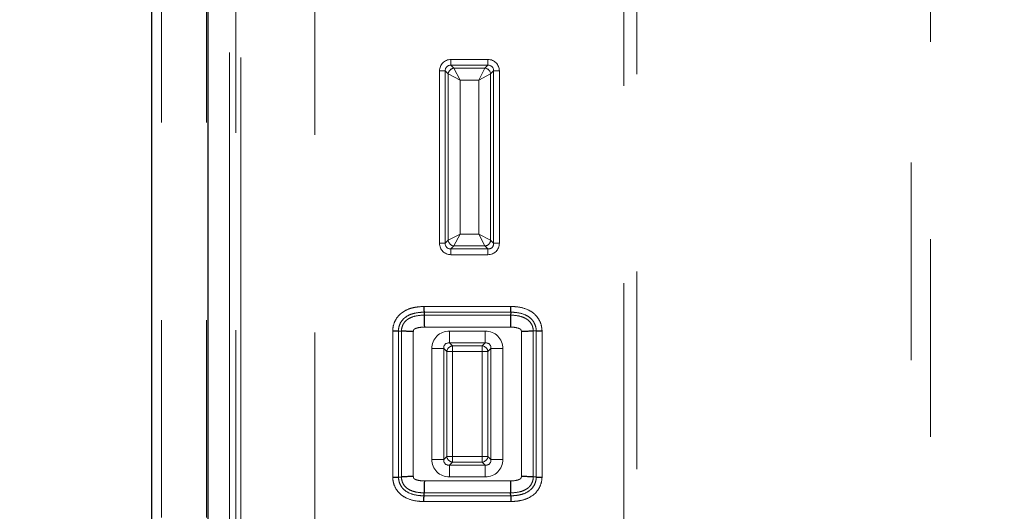
# Model space of a CAD drawing. Units: inches. Extents: x 0.1 to 10.9, y 0.2 to 8.2.
# Drawn here: x 8.3 to 8.8, y 5.2 to 5.4 of the extents above; entities that cross this region are included whole.
import ezdxf

# ---------------------------------------------------------------- set-up
doc = ezdxf.new("R2010")
doc.units = ezdxf.units.IN
doc.header["$MEASUREMENT"] = 0
doc.linetypes.add('PHANTOM', pattern=[0.49999999999999994, 0.25, -0.05, 0.05, -0.05, 0.05, -0.05])
doc.layers.add('DIM', color=7, linetype='Continuous', lineweight=25)
doc.styles.add('SLDTEXTSTYLE0', font='ARIAL.TTF', dxfattribs={"width": 0.948})
doc.dimstyles.new('SLDDIMSTYLE1', dxfattribs={"dimtxt": 0.08089192708333333, "dimasz": 0.12, "dimexe": 0, "dimexo": 0.0625, "dimgap": 0.02022298177083333, "dimtad": 0, "dimtih": 1, "dimtoh": 1, "dimdec": 6, "dimlfac": 20, "dimrnd": 1e-09, "dimzin": 12, "dimdsep": 46, "dimlunit": 5, "dimtxsty": 'SLDTEXTSTYLE0', "dimsah": 1, "dimcen": 0.09, "dimadec": 0, "dimazin": 3, "dimtfac": 1, "dimtdec": 3, "dimtmove": 0, "dimatfit": 0, "dimfxl": 0, "dimfrac": 2, "dimtolj": 1, "dimtzin": 12, "dimarcsym": 0})

# ---------------------------------------------------------------- blocks, each defined once
blk = doc.blocks.new('_D_5')
at = {"layer": 'DIM'}
for p, q in [((9.143541259045946, 5.332669433509363), (9.143541259045946, 2.887569433509378)), ((8.672191259045983, 3.104160337796499), (8.672191259045983, 2.887569433509378)), ((7.816748872531742, 2.977569424342817), (7.788971095089664, 2.977569424342817)), ((7.788971095089664, 2.977569424342817), (7.788971095089664, 2.853341030273159)), ((8.187119250648196, 2.977569424342817), (8.214897028090274, 2.977569424342817)), ((8.214897028090274, 2.977569424342817), (8.214897028090274, 2.853341030273159)), ((8.672191259045983, 2.977569433509378), (8.29204435760845, 2.977569433509378)), ((9.143541259045946, 2.977569433509378), (9.383541259045947, 2.977569433509378)), ((7.788971095089664, 2.853341030273159), (7.816748872531742, 2.853341030273159)), ((8.214897028090274, 2.853341030273159), (8.187119250648196, 2.853341030273159))]:
    blk.add_line(p, q, dxfattribs=at)
for points in [[(8.672191259045983, 2.977569433509378), (8.552191259045983, 2.997569433509378), (8.552191259045983, 2.957569433509378)], [(9.143541259045946, 2.977569433509378), (9.263541259045946, 2.957569433509378), (9.263541259045946, 2.997569433509378)]]:
    blk.add_solid(points, dxfattribs=at)
at = {"layer": 'DIM', "char_height": 0.08333333333333333, "attachment_point": 1, "style": 'SLDTEXTSTYLE0'}
for s, insert in [('9 7/16"', (7.8278599725087, 3.10351024893804)), ('239mm', (7.816748872531742, 2.960763339629183))]:
    blk.add_mtext(s, dxfattribs=dict(at, insert=insert))

msp = doc.modelspace()

# ---------------------------------------------------------------- linework, layer by layer
at = {"color": 8, "linetype": 'PHANTOM', "lineweight": 18}
for p, q in [((8.587148839654885, 5.047858519346888), (8.587148839654885, 5.660235450849004)), ((8.59361931578245, 5.653764974721441), (8.59361931578245, 5.047858519346888)), ((8.352980506425277, 5.629196126953292), (8.35298050642528, 5.177496273813633)), ((8.375773813511891, 5.629196126953292), (8.375773813511893, 5.177496273813633)), ((8.387474637823587, 5.164686893448382), (8.387474637823587, 5.624070710910653)), ((8.390595355119695, 5.624070710910653), (8.390595355119695, 5.164686893448382)), ((8.393206026393937, 5.16207622217414), (8.393206026393937, 5.623006171802118)), ((8.430654633947233, 5.623006171802118), (8.430654633947233, 5.036731446439314)), ((8.742241259886356, 4.870119432668948), (8.742241259886356, 5.503649558605924)), ((8.732535545695011, 4.908942289434325), (8.732535545695011, 5.484413317707908)), ((8.499557994082242, 5.408235014829773), (8.499557994082242, 5.41113279230864)), ((8.499557994082242, 5.41113279230864), (8.518245479519884, 5.41113279230864)), ((8.518245479519884, 5.41113279230864), (8.518245479519884, 5.408235014829773)), ((8.493762439124508, 5.318125655527722), (8.493762439124508, 5.405337237350905)), ((8.496660216603376, 5.405337237350905), (8.493762439124508, 5.405337237350905)), ((8.498172542254395, 5.403824911699886), (8.496660216603376, 5.405337237350905)), ((8.496660216603376, 5.405337237350905), (8.496660216603376, 5.318125655527722)), ((8.498172542254395, 5.403824911699885), (8.504209578668702, 5.400685652764445)), ((8.498172542254395, 5.319637981178743), (8.498172542254395, 5.403824911699886)), ((8.499557994082242, 5.408235014829773), (8.501070319733262, 5.406722689178753)), ((8.518245479519884, 5.408235014829773), (8.499557994082242, 5.408235014829773)), ((8.504209578668702, 5.400685652764445), (8.501070319733262, 5.406722689178753)), ((8.501070319733262, 5.406722689178753), (8.516733153868863, 5.406722689178753)), ((8.513593894933422, 5.400685652764445), (8.516733153868863, 5.406722689178753)), ((8.513593894933422, 5.400685652764445), (8.519630931347729, 5.403824911699885)), ((8.516733153868863, 5.406722689178753), (8.518245479519884, 5.408235014829773)), ((8.52114325699875, 5.405337237350905), (8.519630931347729, 5.403824911699886)), ((8.519630931347729, 5.403824911699886), (8.519630931347729, 5.319637981178743)), ((8.52114325699875, 5.318125655527722), (8.52114325699875, 5.405337237350905)), ((8.524041034477618, 5.405337237350905), (8.52114325699875, 5.405337237350905)), ((8.524041034477618, 5.405337237350905), (8.524041034477618, 5.318125655527722)), ((8.504209578668702, 5.400685652764445), (8.504209578668702, 5.322777240114183)), ((8.513593894933422, 5.400685652764445), (8.504209578668702, 5.400685652764445)), ((8.513593894933422, 5.322777240114183), (8.513593894933422, 5.400685652764445)), ((8.496660216603376, 5.318125655527722), (8.498172542254395, 5.319637981178743)), ((8.498172542254395, 5.319637981178743), (8.504209578668702, 5.322777240114183)), ((8.501070319733262, 5.316740203699876), (8.504209578668702, 5.322777240114183)), ((8.504209578668702, 5.322777240114183), (8.513593894933422, 5.322777240114183)), ((8.513593894933422, 5.322777240114183), (8.519630931347729, 5.319637981178743)), ((8.516733153868863, 5.316740203699876), (8.513593894933422, 5.322777240114183)), ((8.519630931347729, 5.319637981178743), (8.52114325699875, 5.318125655527722)), ((8.496660216603376, 5.318125655527722), (8.493762439124508, 5.318125655527722)), ((8.501070319733262, 5.316740203699876), (8.499557994082242, 5.315227878048856)), ((8.499557994082242, 5.315227878048856), (8.518245479519884, 5.315227878048856)), ((8.499557994082242, 5.315227878048856), (8.499557994082242, 5.312330100569988)), ((8.516733153868863, 5.316740203699876), (8.501070319733262, 5.316740203699876)), ((8.518245479519884, 5.315227878048856), (8.516733153868863, 5.316740203699876)), ((8.518245479519884, 5.312330100569988), (8.518245479519884, 5.315227878048856)), ((8.524041034477618, 5.318125655527722), (8.52114325699875, 5.318125655527722)), ((8.518245479519884, 5.312330100569988), (8.499557994082242, 5.312330100569988)), ((8.485838751326964, 5.28613279230864), (8.529856288540183, 5.28613279230864)), ((8.52978769750638, 5.283235014829772), (8.485907342360788, 5.283235014829772)), ((8.485943139443425, 5.281722689178757), (8.529751900423754, 5.281722689178754)), ((8.529608891323972, 5.275685652764448), (8.486086148543237, 5.27568565276445)), ((8.470042559606437, 5.199644609455635), (8.470042559606437, 5.273818283422917)), ((8.472940337085307, 5.273695906843599), (8.472940337085303, 5.199766986034993)), ((8.47445266273632, 5.199830853340596), (8.474452662736317, 5.273632039538017)), ((8.480489699150624, 5.273375009384779), (8.480489699150626, 5.200087883493859)), ((8.498808829308528, 5.273680854572011), (8.516886210558658, 5.273680854572012)), ((8.498808829308528, 5.273680854572011), (8.49880882930853, 5.267643818157704)), ((8.516886210558658, 5.273680854572012), (8.51688621055866, 5.267643818157705)), ((8.535205340716555, 5.200087883493872), (8.535205340716557, 5.273375009384763)), ((8.541242377130864, 5.273632039538037), (8.541242377130866, 5.199830853340594)), ((8.542754702781881, 5.19976698603499), (8.542754702781885, 5.273695906843646)), ((8.54565248026075, 5.273818283423015), (8.54565248026075, 5.199644609455628)), ((8.489874015415353, 5.208716852199792), (8.489874015415355, 5.264746040678836)), ((8.495911051829664, 5.264746040678835), (8.489874015415355, 5.264746040678836)), ((8.495911051829664, 5.264746040678835), (8.495911051829662, 5.208716852199792)), ((8.497423377480679, 5.26323371502782), (8.495911051829664, 5.264746040678835)), ((8.51688621055866, 5.267643818157705), (8.49880882930853, 5.267643818157704)), ((8.49880882930853, 5.267643818157704), (8.500321154959545, 5.266131492506687)), ((8.500321154959545, 5.266131492506687), (8.51537388490764, 5.266131492506687)), ((8.500321154959545, 5.26323371502782), (8.500321154959545, 5.266131492506687)), ((8.51537388490764, 5.266131492506687), (8.51688621055866, 5.267643818157705)), ((8.51537388490764, 5.266131492506687), (8.51537388490764, 5.26323371502782)), ((8.519783988037528, 5.264746040678839), (8.518271662386509, 5.26323371502782)), ((8.519783988037528, 5.20871685219979), (8.519783988037528, 5.264746040678839)), ((8.525821024451831, 5.264746040678839), (8.519783988037528, 5.264746040678839)), ((8.525821024451831, 5.264746040678839), (8.525821024451833, 5.20871685219979)), ((8.497423377480679, 5.21022917785081), (8.497423377480679, 5.26323371502782)), ((8.500321154959545, 5.26323371502782), (8.497423377480679, 5.26323371502782)), ((8.51537388490764, 5.26323371502782), (8.500321154959545, 5.26323371502782)), ((8.500321154959545, 5.26323371502782), (8.500321154959545, 5.21022917785081)), ((8.51537388490764, 5.21022917785081), (8.51537388490764, 5.26323371502782)), ((8.518271662386509, 5.26323371502782), (8.51537388490764, 5.26323371502782)), ((8.518271662386509, 5.26323371502782), (8.518271662386509, 5.21022917785081)), ((8.495911051829662, 5.208716852199792), (8.497423377480679, 5.21022917785081)), ((8.500321154959545, 5.21022917785081), (8.497423377480679, 5.21022917785081)), ((8.500321154959545, 5.21022917785081), (8.500321154959545, 5.207331400371942)), ((8.500321154959545, 5.21022917785081), (8.51537388490764, 5.21022917785081)), ((8.518271662386509, 5.21022917785081), (8.51537388490764, 5.21022917785081)), ((8.51537388490764, 5.207331400371942), (8.51537388490764, 5.21022917785081)), ((8.518271662386509, 5.21022917785081), (8.519783988037528, 5.20871685219979)), ((8.495911051829662, 5.208716852199792), (8.489874015415353, 5.208716852199792)), ((8.500321154959545, 5.207331400371942), (8.498808829308528, 5.205819074720924)), ((8.498808829308528, 5.205819074720924), (8.51688621055866, 5.205819074720923)), ((8.498808829308528, 5.205819074720924), (8.498808829308526, 5.199782038306617)), ((8.51537388490764, 5.207331400371942), (8.500321154959545, 5.207331400371942)), ((8.51688621055866, 5.205819074720923), (8.51537388490764, 5.207331400371942)), ((8.51688621055866, 5.205819074720923), (8.516886210558658, 5.199782038306616)), ((8.525821024451833, 5.20871685219979), (8.519783988037528, 5.20871685219979)), ((8.516886210558658, 5.199782038306616), (8.498808829308526, 5.199782038306617)), ((8.486086148543176, 5.197777240114179), (8.529608891323974, 5.197777240114182)), ((8.485907342360836, 5.190227878048855), (8.529787697506377, 5.190227878048855)), ((8.529751900423754, 5.191740203699875), (8.485943139443444, 5.191740203699872)), ((8.529856288540175, 5.187330100569988), (8.485838751327059, 5.187330100569988))]:
    msp.add_line(p, q, dxfattribs=at)
at = {"color": 7, "linetype": 'Continuous', "lineweight": 25}
for p, q in [((8.347980506425277, 5.629196126953292), (8.34798050642528, 5.177496273813633)), ((8.376523813511893, 5.629196126953292), (8.376523813511893, 5.177496273813633)), ((8.485907342360788, 5.283235014829772), (8.485943139443425, 5.281722689178757)), ((8.52978769750638, 5.283235014829772), (8.529751900423754, 5.281722689178754)), ((8.472940337085307, 5.273695906843599), (8.474452662736317, 5.273632039538017)), ((8.542754702781885, 5.273695906843646), (8.541242377130864, 5.273632039538037)), ((8.472940337085303, 5.199766986034993), (8.47445266273632, 5.199830853340596)), ((8.542754702781881, 5.19976698603499), (8.541242377130866, 5.199830853340594)), ((8.485907342360836, 5.190227878048855), (8.485943139443444, 5.191740203699872)), ((8.529787697506377, 5.190227878048855), (8.529751900423754, 5.191740203699875))]:
    msp.add_line(p, q, dxfattribs=at)
at = {"color": 8, "linetype": 'PHANTOM', "lineweight": 18}
for centre, radius, start, end in [((8.501310135831227, 5.403585095601919), 0.003146745177835464, 94.37079755347234, 175.6292024464942), ((8.516493337770898, 5.403585095601923), 0.003146745177832604, 4.370797553427675, 85.62920244652149), ((8.501310135831227, 5.319877797276708), 0.003146745177834578, 184.3707975534744, 265.629202446526), ((8.516493337770902, 5.319877797276703), 0.003146745177828994, 274.3707975534173, 355.6292024466005), ((8.500560971057508, 5.262993898929857), 0.003146745177830901, 94.37079755344625, 175.6292024465698), ((8.515134068809678, 5.262993898929853), 0.003146745177835329, 4.370797553508299, 85.6292024465599), ((8.500560971057508, 5.21046899394877), 0.003146745177830698, 184.3707975533987, 265.6292024465533), ((8.51513406880968, 5.210468993948771), 0.003146745177830766, 274.3707975534148, 355.6292024465868)]:
    msp.add_arc(centre, radius, start, end, dxfattribs=at)
for centre, major_axis, ratio, start_param, end_param in [((8.499974096206968, 5.404921135226179), (0.00453703468248534, -0.00453703468248623), 0.935113126531028, 2.389713239294885, 3.893472067884903), ((8.517829377395156, 5.404921135226179), (-0.00453703468248534, -0.00453703468248623), 0.9351131265312237, 2.389713239294783, 3.893472067884324), ((8.499974096206968, 5.404921135226179), (0.002553360183647158, -0.002553360183646269), 0.8307955756282605, 2.389713239294327, 3.893472067884847), ((8.517829377395156, 5.404921135226179), (0.002553360183647158, 0.002553360183646269), 0.8307955756286083, 5.531305892884701, 7.0350647214743), ((8.499974096206968, 5.318541757652449), (0.004537034682485341, 0.004537034682485341), 0.9351131265311196, 2.389713239294988, 3.893472067884765), ((8.499974096206968, 5.318541757652449), (0.002553360183647158, 0.002553360183646269), 0.8307955756282605, 2.389713239295025, 3.893472067885239), ((8.517829377395156, 5.318541757652449), (-0.002553360183645381, 0.002553360183646269), 0.8307955756287234, 2.389713239295541, 3.893472067884724), ((8.517829377395156, 5.318541757652449), (-0.004537034682485341, 0.004537034682485341), 0.9351131265311196, 2.389713239295122, 3.893472067884631), ((8.499450320084147, 5.264104549903218), (0.006994595135495275, -0.00699459513550238), 0.9351131265311781, 2.389713239295373, 3.893472067885337), ((8.516244719783039, 5.264104549903218), (-0.006994595135504157, -0.006994595135494386), 0.9351131265311184, 2.389713239295726, 3.89347206788548), ((8.499450320084149, 5.264104549903217), (-0.002861939929582391, 0.002861939929583279), 0.7412176341062149, 5.531305892884659, 7.035064721475024), ((8.51624471978304, 5.264104549903218), (0.002861939929584167, 0.002861939929583279), 0.74121763410614, 5.531305892885126, 7.035064721474909), ((8.499450320084145, 5.209358342975411), (0.006994595135495275, 0.00699459513550238), 0.9351131265312416, 2.389713239294391, 3.893472067884193), ((8.499450320084147, 5.20935834297541), (0.002861939929582391, 0.002861939929583279), 0.7412176341060598, 2.389713239294251, 3.893472067884808), ((8.516244719783039, 5.20935834297541), (-0.00699459513550238, 0.006994595135497051), 0.9351131265310592, 2.389713239294409, 3.893472067884332), ((8.51624471978304, 5.209358342975409), (0.002861939929584167, -0.002861939929582391), 0.7412176341060999, 5.531305892884133, 7.03506472147444)]:
    msp.add_ellipse(centre, major_axis=major_axis, ratio=ratio, start_param=start_param, end_param=end_param, dxfattribs=at)
for points, knots in [([(8.470042559606437, 5.273818283422917), (8.470082111334078, 5.274307476576604), (8.470224092695759, 5.276063564470267), (8.471133510699405, 5.27901864914326), (8.472921172255797, 5.281450616044564), (8.475361067809969, 5.28353222206032), (8.47822228033748, 5.28503213768732), (8.482139340588555, 5.285897641566343), (8.484603842222699, 5.286054296079626), (8.485838751326964, 5.28613279230864)], [0, 0, 0, 0, 0.06600931164622635, 0.2369578400216713, 0.408064513208526, 0.4633829131230304, 0.6680596386729054, 0.8336717782624993, 1, 1, 1, 1]), ([(8.529856288540183, 5.28613279230864), (8.530761093313776, 5.286087950358104), (8.533675319014224, 5.285943521892956), (8.538076975034075, 5.284937796721955), (8.541937746018009, 5.282435036626055), (8.544266899180208, 5.279453577755405), (8.545404992106544, 5.276605247633943), (8.545584895372794, 5.274579356875351), (8.54565248026075, 5.273818283423015)], [0, 0, 0, 0, 0.1219765551514954, 0.3928661985970719, 0.5967189398411651, 0.7268440777439921, 0.8973825612779656, 0.9999999999999999, 0.9999999999999999, 0.9999999999999999, 0.9999999999999999]), ([(8.485907342360788, 5.283235014829772), (8.48482210597366, 5.283168289781847), (8.482656717148576, 5.283035152269277), (8.4793348435922, 5.282320942325127), (8.4769770886097, 5.281097893576649), (8.47509658270118, 5.279497556311753), (8.473763208514328, 5.277676022666867), (8.4730801441284, 5.275438705851349), (8.472972193426887, 5.274093019887921), (8.472940337085307, 5.273695906843599)], [0, 0, 0, 0, 0.1815550470300664, 0.3622595727891596, 0.5644243988045294, 0.6163063438396736, 0.7744802839512267, 0.9334489446805019, 0.9999999999999999, 0.9999999999999999, 0.9999999999999999, 0.9999999999999999]), ([(8.474452662736317, 5.273632039538017), (8.474485524932442, 5.274039557142697), (8.474576549094637, 5.275168329803124), (8.47517004719782, 5.277018703186894), (8.476423796763005, 5.278737783363007), (8.478361449309586, 5.280174210828559), (8.481198490988438, 5.281310015616505), (8.483938345669328, 5.281630214640322), (8.485640355895402, 5.281708722770237), (8.485943139443425, 5.281722689178757)], [0, 0, 0, 0, 0.07811609182542456, 0.216371778246711, 0.3656075634932821, 0.4767088407582611, 0.6740235035875386, 0.94200956102188, 1, 1, 1, 1]), ([(8.529751900423754, 5.281722689178754), (8.530011667167987, 5.281710699598823), (8.531762559168644, 5.28162988686948), (8.534388607917524, 5.281330982613468), (8.53709896749385, 5.280266549965168), (8.538981863255067, 5.279008925976591), (8.54039846497294, 5.27730524878034), (8.541106013670394, 5.275300053688645), (8.541205715374591, 5.274080490523644), (8.541242377130864, 5.273632039538037)], [0, 0, 0, 0, 0.0497621645688189, 0.3354092770281819, 0.5003038299659492, 0.6014073239188337, 0.7662439009470926, 0.9140445070663277, 1, 1, 1, 1]), ([(8.542754702781885, 5.273695906843646), (8.54270238311273, 5.274302451363767), (8.542568583279374, 5.275853599469738), (8.541706547059071, 5.278009426829752), (8.53994104861424, 5.280272584501939), (8.53682835695715, 5.282257318238956), (8.533137415292222, 5.283069614440424), (8.53061086354617, 5.283194369022518), (8.52978769750638, 5.283235014829772)], [0, 0, 0, 0, 0.1015352053737867, 0.2596613047847388, 0.3793148540754024, 0.5768884843215794, 0.8621476756629036, 1, 1, 1, 1]), ([(8.486086148543237, 5.27568565276445), (8.485849344310852, 5.275674342737969), (8.484629155370722, 5.275616065193327), (8.482938366974492, 5.275456791873781), (8.481441172454552, 5.274884588071634), (8.480828844500513, 5.274498298132854), (8.480627493775568, 5.274194944733624), (8.480516190014285, 5.273831249932821), (8.480500070777465, 5.273553635373538), (8.480489699150624, 5.273375009384779)], [0, 0, 0, 0, 0.1073348481137896, 0.5530677946085774, 0.7580357552752307, 0.8294480429795279, 0.8746778311989991, 0.9193637524870737, 0.9999999999999999, 0.9999999999999999, 0.9999999999999999, 0.9999999999999999]), ([(8.535205340716557, 5.273375009384764), (8.53519565723002, 5.273564943841343), (8.535180491093598, 5.273862416437516), (8.53504364023435, 5.274250368706483), (8.534788699902542, 5.274556843524203), (8.534214199423344, 5.274901768067299), (8.532703882881984, 5.27546975777742), (8.53105673577705, 5.275616558297839), (8.529807650352682, 5.275676167526553), (8.529608891323972, 5.275685652764448)], [0, 0, 0, 0, 0.08564207562380834, 0.1341313789835912, 0.1831534938610221, 0.2625894237399674, 0.4338629988040147, 0.909914215410016, 0.9999999999999999, 0.9999999999999999, 0.9999999999999999, 0.9999999999999999]), ([(8.485838751327059, 5.187330100569988), (8.484933946552971, 5.187374942520552), (8.48201972085223, 5.187519370985732), (8.477618064832214, 5.188525096157081), (8.473757293849005, 5.191027856252821), (8.471428140687136, 5.194009315123074), (8.470290047760699, 5.19685764524428), (8.470110144494416, 5.19888353600309), (8.470042559606437, 5.199644609455635)], [0, 0, 0, 0, 0.1219765552173838, 0.3928661986350619, 0.5967189398702756, 0.7268440777160009, 0.8973825612502597, 1, 1, 1, 1]), ([(8.472940337085303, 5.199766986034993), (8.472992656754474, 5.199160441514718), (8.473126456587849, 5.197609293408589), (8.473988492808232, 5.195453466048764), (8.47575399125281, 5.19319030837688), (8.478866682909304, 5.191205574640004), (8.48255762457434, 5.190393278438254), (8.485084176320617, 5.190268523856135), (8.485907342360836, 5.190227878048855)], [0, 0, 0, 0, 0.1015352053990816, 0.2596613048105383, 0.3793148540491025, 0.5768884842851849, 0.8621476755920012, 1, 1, 1, 1]), ([(8.485943139443444, 5.191740203699872), (8.485683372698867, 5.19175219327982), (8.483932480698654, 5.191833006009138), (8.48130643194884, 5.192131910265315), (8.478596072371987, 5.19319634291398), (8.476713176610172, 5.194453966903776), (8.475296574893317, 5.196157644100103), (8.47458902619668, 5.198162839191095), (8.474489324492556, 5.199382402355384), (8.47445266273632, 5.199830853340596)], [0, 0, 0, 0, 0.04976216463459594, 0.3354092769426217, 0.5003038301548226, 0.6014073240827038, 0.7662439010835561, 0.9140445071416488, 1, 1, 1, 1]), ([(8.480489699150626, 5.200087883493859), (8.480499382637168, 5.199897949037379), (8.4805145487736, 5.199600476441351), (8.480651399632647, 5.199212524172533), (8.480906339964056, 5.19890604935485), (8.48148084044357, 5.198561124811443), (8.482991156984815, 5.197993135101298), (8.484638304090096, 5.197846334580792), (8.485887389514188, 5.197786725352088), (8.486086148543176, 5.197777240114179)], [0, 0, 0, 0, 0.08564207558133763, 0.134131378920429, 0.1831534937791427, 0.2625894235691233, 0.4338629989253561, 0.9099142152827597, 0.9999999999999999, 0.9999999999999999, 0.9999999999999999, 0.9999999999999999]), ([(8.529608891323974, 5.197777240114182), (8.529845695556341, 5.197788550140663), (8.531065884496448, 5.197846827685309), (8.532756672892656, 5.198006101004849), (8.5342538674126, 5.198578304806984), (8.534866195366643, 5.198964594745758), (8.535067546091598, 5.19926794814498), (8.5351788498529, 5.199631642945793), (8.535194969089714, 5.199909257505094), (8.535205340716555, 5.200087883493872)], [0, 0, 0, 0, 0.107334848105841, 0.5530677945993333, 0.758035755266994, 0.8294480429727438, 0.8746778311913559, 0.9193637524786014, 0.9999999999999999, 0.9999999999999999, 0.9999999999999999, 0.9999999999999999]), ([(8.541242377130866, 5.199830853340594), (8.541209514934739, 5.199423335735906), (8.541118490772535, 5.198294563075401), (8.540524992669297, 5.196444189691591), (8.539271243104057, 5.19472510951552), (8.537333590557516, 5.193288682050033), (8.534496548878694, 5.192152877262116), (8.531756694197817, 5.191832678238305), (8.530054683971763, 5.191754170108394), (8.529751900423754, 5.191740203699875)], [0, 0, 0, 0, 0.0781160918266638, 0.2163717782624725, 0.36560756350235, 0.4767088407602346, 0.6740235035910986, 0.9420095610242045, 1, 1, 1, 1]), ([(8.529787697506377, 5.190227878048855), (8.530872933894408, 5.190294603096837), (8.533038322721273, 5.190427740609516), (8.536360196279004, 5.191141950554768), (8.53871795126022, 5.192364999303879), (8.54059845716696, 5.193965336568141), (8.541931831352926, 5.195786870211884), (8.542614895738792, 5.198024187027361), (8.542722846440304, 5.19936987299073), (8.542754702781881, 5.19976698603499)], [0, 0, 0, 0, 0.1815550471808206, 0.3622595730873141, 0.564424399052419, 0.616306343847697, 0.7744802839605698, 0.9334489446908356, 1, 1, 1, 1]), ([(8.54565248026075, 5.199644609455628), (8.545612928533114, 5.19915541630203), (8.545470947171427, 5.197399328408454), (8.544561529167867, 5.194444243735524), (8.54277386761263, 5.192012276835709), (8.540333972060653, 5.189930670820715), (8.537472759534708, 5.188430755192941), (8.533555699281877, 5.187565251312522), (8.531091197645546, 5.187408596799082), (8.529856288540175, 5.187330100569988)], [0, 0, 0, 0, 0.06600931163456378, 0.236957840010992, 0.4080645131987757, 0.463382912862388, 0.668059638378109, 0.8336717781137126, 1, 1, 1, 1])]:
    msp.add_open_spline(points, degree=3, knots=knots, dxfattribs=at)
at = {"color": 7, "linetype": 'Continuous', "lineweight": 25}
for points, knots in [([(8.485838751326964, 5.28613279230864), (8.485839308632912, 5.286109247706029), (8.485846318292793, 5.285813109368895), (8.485861312315604, 5.28517965425202), (8.48588154630381, 5.284324825388874), (8.485898868303565, 5.283593019816899), (8.485904517668214, 5.283354350114176), (8.485907342360788, 5.283235014829772)], [0, 0, 0, 0, 0.01806916683654317, 0.2272696256020535, 0.4848778689799783, 0.7424379998536369, 1, 1, 1, 1]), ([(8.52978769750638, 5.283235014829772), (8.529790522198955, 5.283354350114175), (8.529796171563603, 5.283593019816898), (8.529813493563337, 5.284324825388875), (8.529833727551582, 5.285179654252016), (8.529848721574298, 5.285813109368894), (8.52985573123423, 5.286109247706026), (8.529856288540183, 5.28613279230864)], [0, 0, 0, 0, 0.2575620001464188, 0.5151221310201616, 0.7727303743980724, 0.9819308331608154, 1, 1, 1, 1]), ([(8.485943139443425, 5.281722689178757), (8.48594902426261, 5.281474078096165), (8.485960793858277, 5.280976857735124), (8.485996880712424, 5.279452201411121), (8.486039361462817, 5.277657963265773), (8.486070697693247, 5.276336412727664), (8.486085342932492, 5.275719583533222), (8.486086148543237, 5.27568565276445)], [0, 0, 0, 0, 0.2575755927479116, 0.5151493162976274, 0.7727711365998112, 0.9875005105273995, 1, 1, 1, 1]), ([(8.529751900423754, 5.281722689178754), (8.52974601560457, 5.281474078096162), (8.529734246008902, 5.28097685773512), (8.529698159154783, 5.279452201411117), (8.529655678404342, 5.277657963265778), (8.529624342174037, 5.276336412727677), (8.529609696934722, 5.275719583533231), (8.529608891323972, 5.275685652764448)], [0, 0, 0, 0, 0.257575592747941, 0.5151493162976853, 0.7727711365997942, 0.9875005105232869, 1, 1, 1, 1]), ([(8.470042559606437, 5.273818283422917), (8.470060186383085, 5.273817539023233), (8.470356581059816, 5.273805021924498), (8.470990955577774, 5.273778231536403), (8.471850918027789, 5.273741914302299), (8.472582423126434, 5.273711021974522), (8.47282103151439, 5.27370094525934), (8.472940337085307, 5.273695906843599)], [0, 0, 0, 0, 0.01353114554350909, 0.2275265403862653, 0.4851176897910993, 0.7425558736616434, 1, 1, 1, 1]), ([(8.480489699150624, 5.273375009384779), (8.480464668179788, 5.273376101088821), (8.479847283317575, 5.273403027793077), (8.478524239882375, 5.273459910326651), (8.476722323518157, 5.273536216842705), (8.475198306981957, 5.273600543155969), (8.474701212727991, 5.27362154066333), (8.474452662736317, 5.273632039538017)], [0, 0, 0, 0, 0.009223751313471208, 0.2275023398510807, 0.485101127126493, 0.7425475962670041, 0.9999999999999999, 0.9999999999999999, 0.9999999999999999, 0.9999999999999999]), ([(8.541242377130864, 5.273632039538037), (8.540993827139191, 5.273621540663345), (8.540496732885225, 5.27360054315597), (8.538972716349026, 5.273536216842716), (8.537170799984818, 5.273459910326524), (8.535847756549604, 5.273403027793249), (8.535230371687396, 5.273376101088812), (8.535205340716557, 5.273375009384763)], [0, 0, 0, 0, 0.2574524037322262, 0.5148988728728013, 0.7724976601484779, 0.990776248684443, 1, 1, 1, 1]), ([(8.542754702781885, 5.273695906843646), (8.542874008352799, 5.273700945259389), (8.543112616740753, 5.273711021974575), (8.543844121839397, 5.273741914302373), (8.544704084289418, 5.273778231536453), (8.545338458807372, 5.273805021924646), (8.545634853484106, 5.273817539023334), (8.54565248026075, 5.273818283423015)], [0, 0, 0, 0, 0.2574441263368236, 0.5148823102077011, 0.7724734596129679, 0.9864688544598661, 1, 1, 1, 1]), ([(8.470042559606437, 5.199644609455635), (8.470060186383082, 5.199645353855322), (8.47035658105981, 5.199657870954114), (8.470990955577772, 5.199684661342131), (8.471850918027789, 5.199720978576286), (8.472582423126434, 5.199751870904061), (8.472821031514387, 5.199761947619249), (8.472940337085303, 5.199766986034993)], [0, 0, 0, 0, 0.0135311455408265, 0.2275265403869285, 0.485117689792231, 0.7425558736631434, 1, 1, 1, 1]), ([(8.480489699150626, 5.200087883493859), (8.48046466817978, 5.200086791789804), (8.47984728331758, 5.20005986508521), (8.478524239882358, 5.200002982552184), (8.47672232351816, 5.199926676035883), (8.475198306981959, 5.199862349722665), (8.474701212727993, 5.19984135221529), (8.47445266273632, 5.199830853340596)], [0, 0, 0, 0, 0.009223751317667494, 0.2275023398512517, 0.4851011271269964, 0.7425475962676814, 1, 1, 1, 1]), ([(8.541242377130866, 5.199830853340594), (8.540993827139191, 5.199841352215286), (8.540496732885225, 5.199862349722656), (8.538972716349026, 5.199926676035929), (8.537170799984818, 5.200002982552039), (8.535847756549611, 5.200059865085501), (8.5352303716874, 5.200086791789827), (8.535205340716555, 5.200087883493872)], [0, 0, 0, 0, 0.2574524037328358, 0.5148988728731786, 0.7724976601485817, 0.9907762486829048, 1, 1, 1, 1]), ([(8.542754702781881, 5.19976698603499), (8.542874008352797, 5.199761947619247), (8.543112616740752, 5.199751870904056), (8.543844121839397, 5.199720978576285), (8.544704084289416, 5.199684661342125), (8.545338458807379, 5.199657870954113), (8.545634853484106, 5.199645353855317), (8.54565248026075, 5.199644609455628)], [0, 0, 0, 0, 0.2574441263382581, 0.5148823102086809, 0.7724734596134943, 0.986468854459974, 1, 1, 1, 1]), ([(8.486086148543176, 5.197777240114179), (8.486085342932427, 5.197743309345388), (8.486070697693098, 5.197126480150947), (8.486039361462831, 5.195804929612837), (8.48599688071239, 5.194010691467509), (8.48596079385829, 5.192486035143507), (8.485949024262627, 5.191988814782465), (8.485943139443444, 5.191740203699872)], [0, 0, 0, 0, 0.0124994894802074, 0.2272288634001762, 0.4848506837022939, 0.7424244072520291, 1, 1, 1, 1]), ([(8.529608891323974, 5.197777240114182), (8.529609696934715, 5.197743309345399), (8.5296243421739, 5.197126480150951), (8.52965567840442, 5.195804929612852), (8.52969815915476, 5.19401069146751), (8.529734246008907, 5.19248603514351), (8.52974601560457, 5.191988814782468), (8.529751900423754, 5.191740203699875)], [0, 0, 0, 0, 0.01249948947667778, 0.2272288634002262, 0.4848506837023717, 0.7424244072520719, 1, 1, 1, 1]), ([(8.485838751327059, 5.187330100569988), (8.485839308633018, 5.187353645172605), (8.485846318293062, 5.187649783509735), (8.485861312315581, 5.188283238626615), (8.485881546303904, 5.189138067489753), (8.485898868303611, 5.18986987306173), (8.48590451766826, 5.190108542764452), (8.485907342360836, 5.190227878048855)], [0, 0, 0, 0, 0.01806916684129265, 0.2272696256019134, 0.4848778689798111, 0.7424379998535701, 1, 1, 1, 1]), ([(8.529787697506377, 5.190227878048855), (8.52979052219895, 5.190108542764452), (8.529796171563596, 5.18986987306173), (8.529813493563346, 5.189138067489754), (8.529833727551544, 5.188283238626613), (8.529848721574353, 5.187649783509737), (8.52985573123423, 5.187353645172604), (8.529856288540175, 5.187330100569988)], [0, 0, 0, 0, 0.2575620001463705, 0.5151221310200925, 0.7727303743980604, 0.9819308331602795, 1, 1, 1, 1])]:
    msp.add_open_spline(points, degree=3, knots=knots, dxfattribs=at)

# ---------------------------------------------------------------- dimensions: what is measured, and where the dimension line sits
at = {"layer": 'DIM'}
dim = msp.add_linear_dim(base=(8.672191259045983, 2.977569433509378), p1=(9.143541259045946, 5.392669433509363), p2=(8.672191259045983, 3.1641603377965), dimstyle='SLDDIMSTYLE1', dxfattribs=at)
dim.commit()
dim.dimension.update_dxf_attribs({"geometry": '_D_5', "text_midpoint": (8.00193407763145, 2.977569433509378), "dimtype": 160})

doc.saveas('drawing.dxf')
